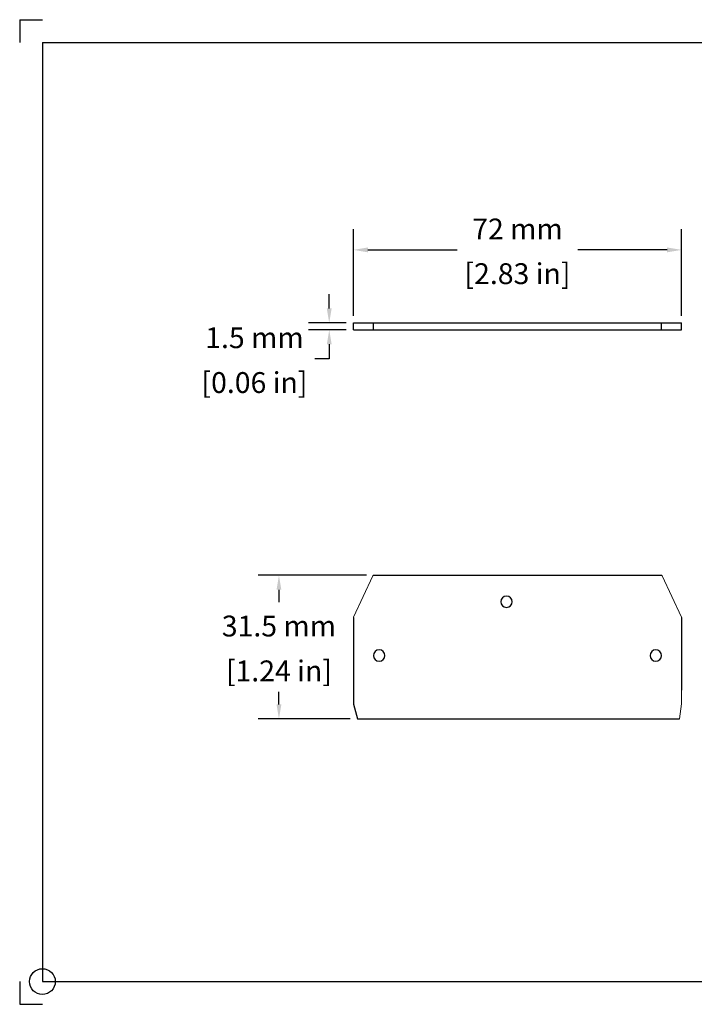
# Model space of a CAD drawing. Units: inches. Extents: x 0 to 11, y 0 to 8.5.
# Drawn here: x 0 to 5.8, y 0 to 8.5 of the extents above; entities that cross this region are included whole.
import ezdxf

# ---------------------------------------------------------------- set-up
doc = ezdxf.new("R2010")
doc.units = ezdxf.units.IN
doc.header["$MEASUREMENT"] = 0
doc.layers.get('0').update_dxf_attribs({"linetype": 'CONTINUOUS'})
doc.layers.get('Defpoints').update_dxf_attribs({"linetype": 'CONTINUOUS'})
doc.layers.add('10', color=7, linetype='CONTINUOUS')
doc.styles.add('outline drawings', font='ARIAL.TTF')
doc.dimstyles.new('Outline Drawings', dxfattribs={"dimtxt": 0.18, "dimasz": 0.125, "dimexe": 0.18, "dimexo": 0.0625, "dimgap": 0.09, "dimtad": 0, "dimtih": 1, "dimtoh": 1, "dimdec": 0, "dimlfac": 25.4, "dimzin": 0, "dimdsep": 46, "dimtxsty": 'outline drawings', "dimcen": 0.09, "dimadec": 0, "dimazin": 0, "dimtfac": 1, "dimtdec": 0, "dimtofl": 0, "dimtmove": 0, "dimatfit": 3, "dimfxl": 1, "dimtolj": 1, "dimtzin": 0, "dimarcsym": 0})

# ---------------------------------------------------------------- blocks, each defined once
blk = doc.blocks.new('*D28')
at = {"color": 0, "lineweight": -2}
for p, q in [((2.6735, 6.0068), (2.6735, 6.1318)), ((2.8195, 5.8818), (2.4935, 5.8818)), ((2.8195, 5.8227), (2.4935, 5.8227)), ((2.6735, 5.6977), (2.6735, 5.5727)), ((2.6735, 5.5727), (2.5485, 5.5727))]:
    blk.add_line(p, q, dxfattribs=at)
at = {"color": 0}
for points in [[(2.6527, 6.0068), (2.6943, 6.0068), (2.6735, 5.8818)], [(2.6527, 5.6977), (2.6943, 5.6977), (2.6735, 5.8227)]]:
    blk.add_solid(points, dxfattribs=at)
at = {"layer": 'Defpoints', "color": 0}
for p in [(2.882, 5.8818), (2.6735, 5.8227), (2.882, 5.8227)]:
    blk.add_point(p, dxfattribs=at)
at = {"color": 0, "char_height": 0.18, "attachment_point": 5, "style": 'outline drawings'}
for s, insert in [('\\A1;1.5 mm', (2.0278, 5.7546)), ('\\A1;[0.06 in]', (2.0278, 5.3674))]:
    blk.add_mtext(s, dxfattribs=dict(at, insert=insert))
blk = doc.blocks.new('*D29')
at = {"color": 0, "lineweight": -2}
for p, q in [((2.882, 5.9443), (2.882, 6.6927)), ((5.7167, 5.9443), (5.7167, 6.6927)), ((3.007, 6.5127), (3.7787, 6.5127)), ((5.5917, 6.5127), (4.82, 6.5127))]:
    blk.add_line(p, q, dxfattribs=at)
at = {"color": 0}
for points in [[(3.007, 6.5336), (3.007, 6.4919), (2.882, 6.5127)], [(5.5917, 6.5336), (5.5917, 6.4919), (5.7167, 6.5127)]]:
    blk.add_solid(points, dxfattribs=at)
at = {"layer": 'Defpoints', "color": 0}
for p in [(5.7167, 6.5127), (2.882, 5.8818), (5.7167, 5.8818)]:
    blk.add_point(p, dxfattribs=at)
at = {"color": 0, "char_height": 0.18, "attachment_point": 5, "style": 'outline drawings'}
for s, insert in [('\\A1;72 mm', (4.2994, 6.6932)), ('\\A1;[2.83 in]', (4.2994, 6.3074))]:
    blk.add_mtext(s, dxfattribs=dict(at, insert=insert))
blk = doc.blocks.new('*D30')
at = {"color": 0, "lineweight": -2}
for p, q in [((2.9943, 3.7037), (2.0591, 3.7037)), ((2.2391, 3.5787), (2.2391, 3.4709)), ((2.2391, 2.5885), (2.2391, 2.6963)), ((2.8544, 2.4635), (2.0591, 2.4635))]:
    blk.add_line(p, q, dxfattribs=at)
at = {"color": 0}
for points in [[(2.2183, 3.5787), (2.26, 3.5787), (2.2391, 3.7037)], [(2.2183, 2.5885), (2.26, 2.5885), (2.2391, 2.4635)]]:
    blk.add_solid(points, dxfattribs=at)
at = {"layer": 'Defpoints', "color": 0}
for p in [(3.0568, 3.7037), (2.2391, 2.4635), (2.9169, 2.4635)]:
    blk.add_point(p, dxfattribs=at)
at = {"color": 0, "char_height": 0.18, "attachment_point": 5, "style": 'outline drawings'}
for s, insert in [('\\A1;31.5 mm', (2.2391, 3.2655)), ('\\A1;[1.24 in]', (2.2391, 2.8782))]:
    blk.add_mtext(s, dxfattribs=dict(at, insert=insert))

msp = doc.modelspace()

# ---------------------------------------------------------------- linework, layer by layer
for p, q in [((2.882, 5.8227), (2.882, 5.8818)), ((2.882, 5.8818), (5.7167, 5.8818)), ((3.0568, 5.8227), (3.0568, 5.8818)), ((5.542, 5.8227), (5.542, 5.8818)), ((5.7167, 5.8227), (5.7167, 5.8818)), ((2.882, 5.8227), (5.7167, 5.8227)), ((3.0568, 3.7037), (5.542, 3.7037)), ((2.882, 3.3382), (2.882, 2.5945)), ((5.7167, 3.3382), (5.7167, 2.7121)), ((2.8823, 2.5924), (2.9169, 2.4635)), ((2.9169, 2.4635), (5.6984, 2.4635))]:
    msp.add_line(p, q)
at = {"lineweight": 15}
for p, q in [((3.0496, 3.6991), (2.8831, 3.3431)), ((5.5491, 3.6991), (5.7156, 3.3431)), ((5.7167, 3.2653), (5.7167, 2.594)), ((5.7166, 2.5929), (5.6984, 2.4635))]:
    msp.add_line(p, q, dxfattribs=at)
for centre, major_axis, start_param, end_param in [((3.0568, 3.6958), (-0.0079, 0), -1.570796, -0.436332), ((5.542, 3.6958), (-0.0079, 0), 3.577925, 4.712389), ((2.8939, 3.3382), (0.0118, 0), 2.70526, 3.141593), ((5.7048, 3.3382), (0.0118, 0), 0, 0.436332), ((5.7088, 2.594), (0.0079, 0), -0.139626, 0)]:
    msp.add_ellipse(centre, major_axis=major_axis, ratio=0.99722, start_param=start_param, end_param=end_param, dxfattribs=at)
for centre, major_axis, start_param, end_param in [((4.2046, 3.4753), (0.0493, 0), 4.712389, 10.995574), ((3.1051, 3.0107), (0.0493, 0), 4.712389, 10.995574), ((5.4936, 3.0107), (0.0493, 0), 4.712389, 10.995574), ((5.7088, 2.7121), (0.0079, 0), -0.139626, 0), ((2.8899, 2.5945), (0.0079, 0), 3.141593, 3.403392)]:
    msp.add_ellipse(centre, major_axis=major_axis, ratio=0.99722, start_param=start_param, end_param=end_param)
at = {"layer": '10'}
for p, q in [((0, 8.5), (0.1962, 8.5)), ((0, 8.5), (0, 8.3038)), ((0.1962, 8.3038), (10.8038, 8.3038)), ((0.1962, 8.3038), (0.1962, 0.1962)), ((0, 0.1962), (0, 0)), ((0.1962, 0.1962), (10.8038, 0.1962)), ((0, 0), (0.1962, 0))]:
    msp.add_line(p, q, dxfattribs=at)
at = {"layer": '10', "color": 1}
msp.add_circle((0.1962, 0.1962), 0.1111, dxfattribs=at)

# ---------------------------------------------------------------- dimensions: what is measured, and where the dimension line sits
dim = msp.add_linear_dim(base=(5.7167, 6.5127), p1=(2.882, 5.8818), p2=(5.7167, 5.8818), dimstyle='Outline Drawings', override={"dimpost": ' mm\\X'})
dim.commit()
dim.dimension.update_dxf_attribs({"geometry": '*D29', "text_midpoint": (4.2994, 6.5127)})
for base, p1, p2, picture, middle in [((2.6735, 5.8227), (2.882, 5.8818), (2.882, 5.8227), '*D28', (2.0278, 5.5727)), ((2.2391, 2.4635), (3.0568, 3.7037), (2.9169, 2.4635), '*D30', (2.2391, 3.0836))]:
    dim = msp.add_linear_dim(base=base, p1=p1, p2=p2, angle=90, text='<>[]', dimstyle='Outline Drawings', override={"dimdec": 1, "dimpost": ' mm\\X'})
    dim.commit()
    dim.dimension.update_dxf_attribs({"geometry": picture, "text_midpoint": middle})

doc.saveas('drawing.dxf')
